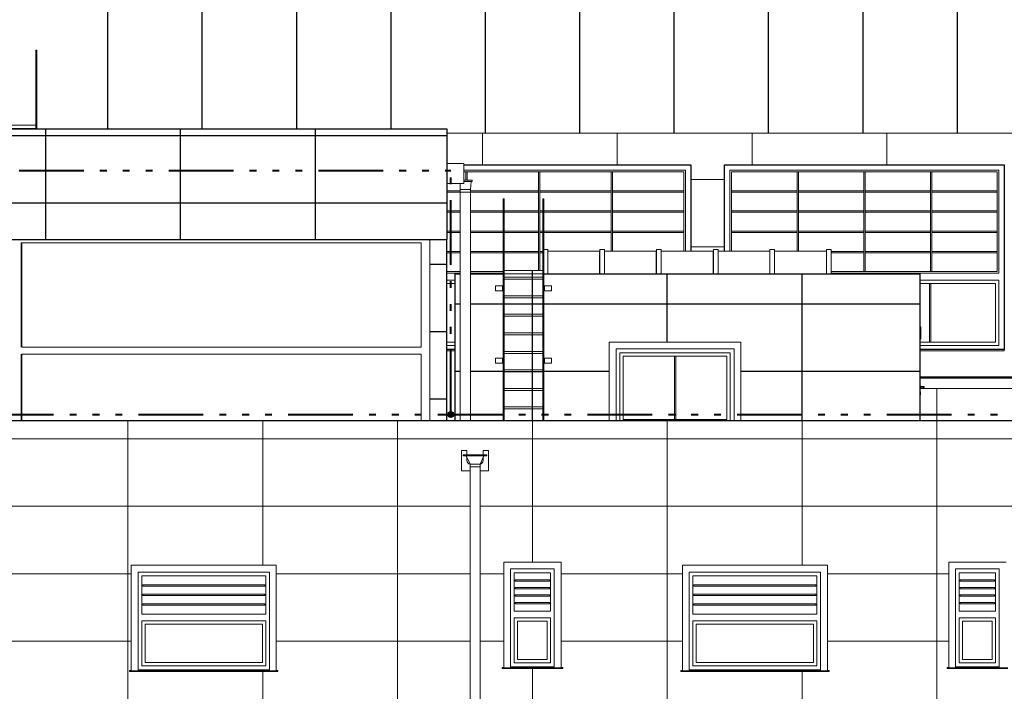
# Model space of a CAD drawing. Units: metres. Extents: x 566914 to 598486, y 9743772 to 9878073.
# Drawn here: x 566982 to 566997, y 9877986 to 9877996 of the extents above; entities that cross this region are included whole.
import ezdxf

# ---------------------------------------------------------------- set-up
doc = ezdxf.new("R2010")
doc.units = ezdxf.units.M
doc.header["$LTSCALE"] = 0.08
doc.header["$MEASUREMENT"] = 0
doc.linetypes.add('ACAD_ISO14W100', pattern=[24, 12, -3, 0, -3, 0, -3, 0, -3])
for name, color, linetype, lineweight in [('A-CHAPA DE AÇO GALVANIZADA', 7, 'ACAD_ISO14W100', 40), ('Балки_Ном_пера__1', 7, 'Continuous', 20), ('Красота_Ном_пера__1', 7, 'Continuous', 20), ('Крыша2_Ном_пера__2', 7, 'Continuous', 25), ('Крыша2_Ном_пера__20', 255, 'Continuous', 25), ('Крыша2_Ном_пера__21', 7, 'Continuous', 20), ('Крыши_Ном_пера__20', 255, 'Continuous', 25), ('Мебель и оборудование_Ном_пера__1', 7, 'Continuous', 20), ('Мебель и оборудование_Ном_пера__20', 255, 'Continuous', 25), ('Мебель и оборудование_Ном_пера__234', 173, 'Continuous', 18), ('Междуэтажные перекрытия_Ном_пера__1', 7, 'Continuous', 20), ('Наружные стены_Ном_пера__1', 7, 'Continuous', 20), ('Наружные стены_Ном_пера__14', 7, 'Continuous', 20), ('Наружные стены_Ном_пера__2', 7, 'Continuous', 25), ('Наружные стены_Ном_пера__20', 255, 'Continuous', 25), ('Наружные стены_Ном_пера__220', 9, 'Continuous', 15), ('Наружные стены_Ном_пера__33', 7, 'Continuous', 20)]:
    doc.layers.add(name, color=color, linetype=linetype, lineweight=lineweight)
doc.layers.add('A-CONEXÃO EXOTERMICA', color=4, linetype='Continuous')

msp = doc.modelspace()

# ---------------------------------------------------------------- hatches: boundary and pattern name
at = {"layer": 'A-CONEXÃO EXOTERMICA', "linetype": 'Continuous', "lineweight": -3}
h = msp.add_hatch(color=4, dxfattribs=at)
edge = h.paths.add_edge_path()
edge.add_arc((566988.725, 9877990.328), 0.043, 0, 360)

# ---------------------------------------------------------------- linework, layer by layer
at = {"layer": 'A-CHAPA DE AÇO GALVANIZADA', "color": 0, "linetype": 'ACAD_ISO14W100', "lineweight": 40}
for p, q in [((566975.662, 9877993.952), (566988.725, 9877993.952)), ((566988.725, 9877990.328), (566988.725, 9877993.952)), ((566964.113, 9877990.328), (566998.214, 9877990.328))]:
    msp.add_line(p, q, dxfattribs=at)
at = {"layer": 'A-CONEXÃO EXOTERMICA', "color": 4, "linetype": 'Continuous', "lineweight": -3}
msp.add_circle((566988.725, 9877990.328), 0.043, dxfattribs=at)
at = {"layer": 'Балки_Ном_пера__1', "linetype": 'Continuous'}
for p, q in [((566988.917, 9877994.055), (566988.666, 9877994.055)), ((566988.917, 9877993.755), (566988.917, 9877994.055)), ((566988.917, 9877993.755), (566988.666, 9877993.755))]:
    msp.add_line(p, q, dxfattribs=at)
at = {"layer": 'Красота_Ном_пера__1', "linetype": 'Continuous'}
for p, q in [((566988.886, 9877989.494), (566988.886, 9877989.794)), ((566988.886, 9877989.794), (566988.964, 9877989.794)), ((566988.964, 9877989.794), (566988.964, 9877989.732)), ((566988.964, 9877989.693), (566988.964, 9877989.644)), ((566989.207, 9877989.732), (566989.207, 9877989.794)), ((566989.207, 9877989.794), (566989.286, 9877989.794)), ((566989.207, 9877989.644), (566989.207, 9877989.693)), ((566989.286, 9877989.794), (566989.286, 9877989.494)), ((566988.964, 9877989.644), (566988.968, 9877989.625)), ((566988.968, 9877989.625), (566988.979, 9877989.609)), ((566988.979, 9877989.609), (566988.995, 9877989.598)), ((566988.995, 9877989.598), (566989.01, 9877989.595)), ((566989.162, 9877989.595), (566989.176, 9877989.598)), ((566989.176, 9877989.598), (566989.193, 9877989.609)), ((566989.193, 9877989.609), (566989.203, 9877989.625)), ((566989.203, 9877989.625), (566989.207, 9877989.644)), ((566989.011, 9877989.494), (566988.886, 9877989.494)), ((566989.286, 9877989.494), (566989.161, 9877989.494))]:
    msp.add_line(p, q, dxfattribs=at)
at = {"layer": 'Крыша2_Ном_пера__2', "linetype": 'Continuous'}
msp.add_line((566997.602, 9877990.881), (566995.686, 9877990.881), dxfattribs=at)
at = {"layer": 'Крыша2_Ном_пера__20', "linetype": 'Continuous'}
msp.add_line((566996.102, 9877990.866), (566996.102, 9877990.881), dxfattribs=at)
at = {"layer": 'Крыша2_Ном_пера__21', "linetype": 'Continuous'}
msp.add_line((566997.886, 9877994.504), (566988.666, 9877994.504), dxfattribs=at)
at = {"layer": 'Крыши_Ном_пера__20', "linetype": 'Continuous'}
for p, q in [((566983.64, 9877994.566), (566983.64, 9877997.994)), ((566985.04, 9877994.566), (566985.04, 9877997.957)), ((566986.44, 9877994.566), (566986.44, 9877997.919)), ((566987.84, 9877994.566), (566987.84, 9877997.881)), ((566989.24, 9877994.504), (566989.24, 9877997.844)), ((566990.64, 9877994.504), (566990.64, 9877997.806)), ((566992.04, 9877994.504), (566992.04, 9877997.768)), ((566993.44, 9877994.504), (566993.44, 9877997.731)), ((566994.84, 9877994.504), (566994.84, 9877997.693)), ((566996.24, 9877994.504), (566996.24, 9877997.656))]:
    msp.add_line(p, q, dxfattribs=at)
at = {"layer": 'Мебель и оборудование_Ном_пера__1', "linetype": 'Continuous'}
for p, q in [((566982.573, 9877995.736), (566982.573, 9877995.704)), ((566982.573, 9877995.736), (566982.586, 9877995.736)), ((566982.573, 9877995.704), (566982.573, 9877995.615)), ((566982.586, 9877995.736), (566982.586, 9877995.704)), ((566982.586, 9877995.704), (566982.586, 9877995.615)), ((566982.573, 9877995.615), (566982.573, 9877995.482)), ((566982.586, 9877995.615), (566982.586, 9877995.482)), ((566982.573, 9877995.482), (566982.573, 9877995.324)), ((566982.586, 9877995.482), (566982.586, 9877995.324)), ((566982.573, 9877995.324), (566982.573, 9877994.566)), ((566982.586, 9877995.324), (566982.586, 9877994.566)), ((566981.998, 9877994.624), (566982.573, 9877994.624)), ((566981.998, 9877994.574), (566982.573, 9877994.574)), ((566988.917, 9877993.806), (566989.041, 9877993.806)), ((566988.917, 9877993.789), (566989.041, 9877993.789)), ((566989.03, 9877993.789), (566989.016, 9877993.667)), ((566989.041, 9877993.806), (566989.041, 9877993.789)), ((566988.866, 9877993.755), (566988.866, 9877993.667)), ((566988.866, 9877993.667), (566988.866, 9877993.626)), ((566988.866, 9877993.667), (566989.016, 9877993.667)), ((566989.016, 9877993.667), (566989.016, 9877993.626)), ((566988.866, 9877993.626), (566988.866, 9877990.241)), ((566988.866, 9877993.626), (566989.016, 9877993.626)), ((566989.016, 9877993.626), (566989.016, 9877990.241)), ((566989.504, 9877993.503), (566989.504, 9877993.531)), ((566989.516, 9877993.531), (566989.504, 9877993.531)), ((566989.504, 9877993.424), (566989.504, 9877993.503)), ((566989.516, 9877993.503), (566989.516, 9877993.531)), ((566989.516, 9877993.424), (566989.516, 9877993.503)), ((566990.091, 9877993.503), (566990.091, 9877993.531)), ((566990.104, 9877993.531), (566990.091, 9877993.531)), ((566990.091, 9877993.424), (566990.091, 9877993.503)), ((566990.104, 9877993.503), (566990.104, 9877993.531)), ((566990.104, 9877993.424), (566990.104, 9877993.503)), ((566989.504, 9877993.305), (566989.504, 9877993.424)), ((566989.516, 9877993.305), (566989.516, 9877993.424)), ((566990.091, 9877993.305), (566990.091, 9877993.424)), ((566990.104, 9877993.305), (566990.104, 9877993.424)), ((566989.504, 9877993.166), (566989.504, 9877993.305)), ((566989.516, 9877993.166), (566989.516, 9877993.305)), ((566990.091, 9877993.166), (566990.091, 9877993.305)), ((566990.104, 9877993.166), (566990.104, 9877993.305)), ((566989.504, 9877990.241), (566989.504, 9877993.166)), ((566989.516, 9877990.241), (566989.516, 9877993.166)), ((566990.091, 9877990.241), (566990.091, 9877993.166)), ((566990.104, 9877990.241), (566990.104, 9877993.166)), ((566989.516, 9877992.466), (566990.091, 9877992.466)), ((566989.516, 9877992.416), (566990.091, 9877992.416)), ((566989.516, 9877992.366), (566990.091, 9877992.366)), ((566989.516, 9877992.336), (566990.091, 9877992.336)), ((566989.389, 9877992.24), (566989.491, 9877992.24)), ((566989.389, 9877992.164), (566989.389, 9877992.24)), ((566989.491, 9877992.24), (566989.504, 9877992.24)), ((566989.491, 9877992.164), (566989.491, 9877992.24)), ((566990.116, 9877992.24), (566990.104, 9877992.24)), ((566990.218, 9877992.24), (566990.116, 9877992.24)), ((566990.116, 9877992.164), (566990.116, 9877992.24)), ((566990.218, 9877992.164), (566990.218, 9877992.24)), ((566989.389, 9877992.164), (566989.491, 9877992.164)), ((566989.491, 9877992.164), (566989.504, 9877992.164)), ((566989.516, 9877992.091), (566990.091, 9877992.091)), ((566989.516, 9877992.061), (566990.091, 9877992.061)), ((566990.116, 9877992.164), (566990.104, 9877992.164)), ((566990.218, 9877992.164), (566990.116, 9877992.164)), ((566989.516, 9877991.816), (566990.091, 9877991.816)), ((566989.516, 9877991.786), (566990.091, 9877991.786)), ((566989.516, 9877991.541), (566990.091, 9877991.541)), ((566989.516, 9877991.511), (566990.091, 9877991.511)), ((566989.389, 9877991.167), (566989.491, 9877991.167)), ((566989.389, 9877991.091), (566989.389, 9877991.167)), ((566989.491, 9877991.167), (566989.504, 9877991.167)), ((566989.491, 9877991.091), (566989.491, 9877991.167)), ((566989.516, 9877991.266), (566990.091, 9877991.266)), ((566989.516, 9877991.236), (566990.091, 9877991.236)), ((566990.116, 9877991.167), (566990.104, 9877991.167)), ((566990.218, 9877991.167), (566990.116, 9877991.167)), ((566990.116, 9877991.091), (566990.116, 9877991.167)), ((566990.218, 9877991.091), (566990.218, 9877991.167)), ((566989.389, 9877991.091), (566989.491, 9877991.091)), ((566989.491, 9877991.091), (566989.504, 9877991.091)), ((566990.116, 9877991.091), (566990.104, 9877991.091)), ((566990.218, 9877991.091), (566990.116, 9877991.091)), ((566989.516, 9877990.991), (566990.091, 9877990.991)), ((566989.516, 9877990.961), (566990.091, 9877990.961)), ((566989.516, 9877990.716), (566990.091, 9877990.716)), ((566989.516, 9877990.686), (566990.091, 9877990.686)), ((566989.516, 9877990.441), (566990.091, 9877990.441)), ((566989.516, 9877990.411), (566990.091, 9877990.411)), ((566989.261, 9877989.732), (566988.911, 9877989.732)), ((566988.911, 9877989.716), (566988.911, 9877989.732)), ((566989.261, 9877989.716), (566988.911, 9877989.716)), ((566989.011, 9877989.593), (566988.954, 9877989.716)), ((566989.218, 9877989.716), (566989.161, 9877989.593)), ((566989.261, 9877989.732), (566989.261, 9877989.716)), ((566989.161, 9877989.593), (566989.011, 9877989.593)), ((566989.011, 9877989.552), (566989.011, 9877989.593)), ((566989.011, 9877989.552), (566989.011, 9877975.966)), ((566989.161, 9877989.552), (566989.011, 9877989.552)), ((566989.161, 9877989.593), (566989.161, 9877989.552)), ((566989.161, 9877989.552), (566989.161, 9877975.966))]:
    msp.add_line(p, q, dxfattribs=at)
at = {"layer": 'Мебель и оборудование_Ном_пера__20', "linetype": 'Continuous'}
for p, q in [((566989.504, 9877992.966), (566989.516, 9877992.966)), ((566990.091, 9877992.966), (566990.104, 9877992.966)), ((566989.936, 9877992.416), (566989.936, 9877992.466)), ((566989.936, 9877992.336), (566989.936, 9877992.366)), ((566989.936, 9877992.061), (566989.936, 9877992.091)), ((566989.504, 9877991.966), (566989.516, 9877991.966)), ((566990.091, 9877991.966), (566990.104, 9877991.966)), ((566989.936, 9877991.786), (566989.936, 9877991.816)), ((566989.936, 9877991.511), (566989.936, 9877991.541)), ((566989.936, 9877991.236), (566989.936, 9877991.266)), ((566989.504, 9877990.966), (566989.516, 9877990.966)), ((566989.516, 9877990.966), (566990.091, 9877990.966)), ((566989.936, 9877990.961), (566989.936, 9877990.991)), ((566990.091, 9877990.966), (566990.104, 9877990.966)), ((566989.936, 9877990.686), (566989.936, 9877990.716)), ((566989.936, 9877990.411), (566989.936, 9877990.441))]:
    msp.add_line(p, q, dxfattribs=at)
at = {"layer": 'Мебель и оборудование_Ном_пера__234', "linetype": 'Continuous'}
for p, q in [((566990.104, 9877992.778), (566990.164, 9877992.778)), ((566990.164, 9877992.746), (566990.164, 9877992.778)), ((566990.935, 9877992.746), (566990.935, 9877992.778)), ((566990.935, 9877992.778), (566991.006, 9877992.778)), ((566991.006, 9877992.746), (566991.006, 9877992.778)), ((566991.777, 9877992.746), (566991.777, 9877992.778)), ((566991.777, 9877992.778), (566991.848, 9877992.778)), ((566991.848, 9877992.746), (566991.848, 9877992.778)), ((566992.62, 9877992.746), (566992.62, 9877992.778)), ((566992.62, 9877992.778), (566992.69, 9877992.778)), ((566992.69, 9877992.746), (566992.69, 9877992.778)), ((566993.458, 9877992.746), (566993.458, 9877992.778)), ((566993.458, 9877992.778), (566993.529, 9877992.778)), ((566993.529, 9877992.746), (566993.529, 9877992.778)), ((566994.297, 9877992.748), (566994.297, 9877992.778)), ((566994.297, 9877992.778), (566994.368, 9877992.778)), ((566994.368, 9877992.748), (566994.368, 9877992.778)), ((566990.164, 9877992.746), (566990.164, 9877992.754)), ((566990.164, 9877992.754), (566990.932, 9877992.754)), ((566990.164, 9877992.657), (566990.164, 9877992.746)), ((566990.164, 9877992.657), (566990.164, 9877992.723)), ((566990.164, 9877992.513), (566990.164, 9877992.657)), ((566990.164, 9877992.513), (566990.164, 9877992.635)), ((566990.932, 9877992.723), (566990.932, 9877992.754)), ((566990.932, 9877992.635), (566990.932, 9877992.723)), ((566990.932, 9877992.494), (566990.932, 9877992.635)), ((566990.935, 9877992.657), (566990.935, 9877992.746)), ((566990.935, 9877992.513), (566990.935, 9877992.657)), ((566991.006, 9877992.754), (566991.774, 9877992.754)), ((566991.006, 9877992.657), (566991.006, 9877992.746)), ((566991.006, 9877992.513), (566991.006, 9877992.657)), ((566991.774, 9877992.723), (566991.774, 9877992.754)), ((566991.774, 9877992.635), (566991.774, 9877992.723)), ((566991.774, 9877992.494), (566991.774, 9877992.635)), ((566991.777, 9877992.657), (566991.777, 9877992.746)), ((566991.777, 9877992.513), (566991.777, 9877992.657)), ((566991.848, 9877992.746), (566991.848, 9877992.754)), ((566991.848, 9877992.754), (566992.616, 9877992.754)), ((566991.848, 9877992.657), (566991.848, 9877992.746)), ((566991.848, 9877992.657), (566991.848, 9877992.723)), ((566991.848, 9877992.513), (566991.848, 9877992.657)), ((566991.848, 9877992.513), (566991.848, 9877992.635)), ((566992.616, 9877992.723), (566992.616, 9877992.754)), ((566992.616, 9877992.635), (566992.616, 9877992.723)), ((566992.616, 9877992.494), (566992.616, 9877992.635)), ((566992.62, 9877992.657), (566992.62, 9877992.746)), ((566992.62, 9877992.513), (566992.62, 9877992.657)), ((566992.69, 9877992.754), (566993.458, 9877992.754)), ((566992.69, 9877992.657), (566992.69, 9877992.746)), ((566992.69, 9877992.513), (566992.69, 9877992.657)), ((566993.458, 9877992.657), (566993.458, 9877992.746)), ((566993.458, 9877992.513), (566993.458, 9877992.657)), ((566993.529, 9877992.746), (566993.529, 9877992.754)), ((566993.529, 9877992.754), (566994.297, 9877992.754)), ((566993.529, 9877992.657), (566993.529, 9877992.746)), ((566993.529, 9877992.657), (566993.529, 9877992.723)), ((566993.529, 9877992.513), (566993.529, 9877992.657)), ((566993.529, 9877992.513), (566993.529, 9877992.635)), ((566994.297, 9877992.66), (566994.297, 9877992.748)), ((566994.297, 9877992.515), (566994.297, 9877992.66)), ((566994.368, 9877992.66), (566994.368, 9877992.748)), ((566994.368, 9877992.515), (566994.368, 9877992.66)), ((566990.164, 9877992.416), (566990.164, 9877992.513)), ((566990.164, 9877992.416), (566990.164, 9877992.494)), ((566990.932, 9877992.416), (566990.932, 9877992.494)), ((566990.935, 9877992.416), (566990.935, 9877992.513)), ((566991.006, 9877992.416), (566991.006, 9877992.513)), ((566991.774, 9877992.416), (566991.774, 9877992.494)), ((566991.777, 9877992.416), (566991.777, 9877992.513)), ((566991.848, 9877992.416), (566991.848, 9877992.513)), ((566991.848, 9877992.416), (566991.848, 9877992.494)), ((566992.616, 9877992.416), (566992.616, 9877992.494)), ((566992.62, 9877992.416), (566992.62, 9877992.513)), ((566992.69, 9877992.416), (566992.69, 9877992.513)), ((566993.458, 9877992.416), (566993.458, 9877992.513)), ((566993.529, 9877992.416), (566993.529, 9877992.513)), ((566993.529, 9877992.416), (566993.529, 9877992.494)), ((566994.297, 9877992.416), (566994.297, 9877992.515)), ((566994.368, 9877992.416), (566994.368, 9877992.515))]:
    msp.add_line(p, q, dxfattribs=at)
at = {"layer": 'Междуэтажные перекрытия_Ном_пера__1', "linetype": 'Continuous'}
for p, q in [((566995.686, 9877990.866), (566997.602, 9877990.866)), ((566995.689, 9877990.716), (566997.602, 9877990.716))]:
    msp.add_line(p, q, dxfattribs=at)
at = {"layer": 'Наружные стены_Ном_пера__1', "linetype": 'Continuous'}
for p, q in [((566988.416, 9877992.876), (566988.416, 9877992.926)), ((566982.352, 9877992.876), (566988.286, 9877992.876)), ((566982.352, 9877991.326), (566982.352, 9877992.876)), ((566982.362, 9877991.326), (566982.362, 9877992.876)), ((566982.362, 9877992.876), (566982.362, 9877991.326)), ((566988.286, 9877992.876), (566988.286, 9877991.326)), ((566988.416, 9877992.876), (566988.415, 9877992.876)), ((566988.416, 9877990.241), (566988.416, 9877992.876)), ((566988.286, 9877991.326), (566982.362, 9877991.326)), ((566982.352, 9877990.241), (566982.352, 9877991.226)), ((566982.362, 9877991.226), (566988.286, 9877991.226)), ((566982.362, 9877991.226), (566982.362, 9877990.241)), ((566988.286, 9877991.226), (566988.286, 9877990.241))]:
    msp.add_line(p, q, dxfattribs=at)
at = {"layer": 'Наружные стены_Ном_пера__14', "linetype": 'Continuous'}
for p, q in [((566995.686, 9877991.63), (566995.696, 9877991.63)), ((566995.696, 9877991.618), (566995.696, 9877991.63)), ((566995.696, 9877991.585), (566995.696, 9877991.618)), ((566995.686, 9877991.45), (566995.696, 9877991.45)), ((566995.696, 9877991.54), (566995.696, 9877991.585)), ((566995.696, 9877991.495), (566995.696, 9877991.54)), ((566995.696, 9877991.462), (566995.696, 9877991.495)), ((566995.696, 9877991.45), (566995.696, 9877991.462)), ((566995.686, 9877990.796), (566995.689, 9877990.796)), ((566995.689, 9877990.796), (566995.689, 9877990.606)), ((566995.699, 9877990.748), (566995.689, 9877990.749)), ((566995.699, 9877990.724), (566995.689, 9877990.723)), ((566995.699, 9877990.748), (566995.699, 9877990.746)), ((566995.699, 9877990.746), (566995.699, 9877990.746)), ((566995.699, 9877990.744), (566995.699, 9877990.746)), ((566995.719, 9877990.746), (566995.699, 9877990.746)), ((566995.699, 9877990.741), (566995.699, 9877990.744)), ((566995.699, 9877990.736), (566995.699, 9877990.741)), ((566995.699, 9877990.731), (566995.699, 9877990.736)), ((566995.699, 9877990.727), (566995.699, 9877990.731)), ((566995.699, 9877990.726), (566995.699, 9877990.727)), ((566995.699, 9877990.726), (566995.699, 9877990.725)), ((566995.719, 9877990.726), (566995.699, 9877990.726)), ((566995.699, 9877990.725), (566995.699, 9877990.724)), ((566995.729, 9877990.746), (566995.719, 9877990.746)), ((566995.729, 9877990.726), (566995.719, 9877990.726)), ((566995.736, 9877990.746), (566995.729, 9877990.746)), ((566995.736, 9877990.726), (566995.729, 9877990.726)), ((566995.733, 9877990.741), (566995.731, 9877990.744)), ((566995.731, 9877990.727), (566995.733, 9877990.731)), ((566995.734, 9877990.736), (566995.733, 9877990.741)), ((566995.733, 9877990.731), (566995.734, 9877990.736)), ((566995.739, 9877990.746), (566995.736, 9877990.746)), ((566995.739, 9877990.726), (566995.736, 9877990.726)), ((566995.744, 9877990.744), (566995.739, 9877990.746)), ((566995.739, 9877990.726), (566995.744, 9877990.727)), ((566995.744, 9877990.741), (566995.741, 9877990.744)), ((566995.741, 9877990.727), (566995.744, 9877990.731)), ((566995.747, 9877990.741), (566995.744, 9877990.744)), ((566995.745, 9877990.736), (566995.744, 9877990.741)), ((566995.744, 9877990.731), (566995.745, 9877990.736)), ((566995.744, 9877990.727), (566995.747, 9877990.731)), ((566995.749, 9877990.736), (566995.747, 9877990.741)), ((566995.747, 9877990.731), (566995.749, 9877990.736)), ((566995.686, 9877990.606), (566995.689, 9877990.606)), ((566995.693, 9877990.661), (566995.689, 9877990.663)), ((566995.693, 9877990.621), (566995.689, 9877990.619)), ((566995.693, 9877990.661), (566995.693, 9877990.658)), ((566995.693, 9877990.658), (566995.693, 9877990.651)), ((566995.695, 9877990.657), (566995.693, 9877990.658)), ((566995.693, 9877990.651), (566995.693, 9877990.641)), ((566995.695, 9877990.643), (566995.693, 9877990.642)), ((566995.693, 9877990.641), (566995.693, 9877990.631)), ((566995.693, 9877990.631), (566995.693, 9877990.623)), ((566995.693, 9877990.623), (566995.693, 9877990.621)), ((566995.695, 9877990.657), (566995.695, 9877990.656)), ((566995.695, 9877990.656), (566995.695, 9877990.653)), ((566995.695, 9877990.653), (566995.695, 9877990.65)), ((566995.695, 9877990.65), (566995.695, 9877990.646)), ((566995.695, 9877990.646), (566995.695, 9877990.644)), ((566995.695, 9877990.644), (566995.695, 9877990.643))]:
    msp.add_line(p, q, dxfattribs=at)
at = {"layer": 'Наружные стены_Ном_пера__2', "linetype": 'Continuous'}
for p, q in [((566975.906, 9877994.566), (566988.666, 9877994.566)), ((566988.666, 9877994.554), (566988.665, 9877994.554)), ((566988.666, 9877994.566), (566988.666, 9877992.926)), ((566988.917, 9877994.034), (566992.286, 9877994.034)), ((566992.286, 9877994.034), (566992.286, 9877992.754)), ((566992.786, 9877992.754), (566992.786, 9877994.034)), ((566992.786, 9877994.034), (566996.936, 9877994.034)), ((566996.936, 9877994.034), (566996.936, 9877991.293)), ((566975.906, 9877992.926), (566988.666, 9877992.926)), ((566988.666, 9877990.241), (566988.666, 9877992.926)), ((566988.786, 9877992.416), (566988.786, 9877990.241)), ((566988.786, 9877992.416), (566988.866, 9877992.416)), ((566989.016, 9877992.416), (566989.504, 9877992.416)), ((566990.104, 9877992.416), (566995.686, 9877992.416)), ((566995.686, 9877990.241), (566995.686, 9877992.416)), ((566976.286, 9877990.241), (566988.286, 9877990.241)), ((566988.286, 9877990.241), (566998.186, 9877990.241))]:
    msp.add_line(p, q, dxfattribs=at)
at = {"layer": 'Наружные стены_Ном_пера__20', "linetype": 'Continuous'}
for p, q in [((566982.718, 9877992.926), (566982.718, 9877994.566)), ((566984.718, 9877992.926), (566984.718, 9877994.566)), ((566986.718, 9877992.926), (566986.718, 9877994.566)), ((566988.666, 9877994.466), (566975.906, 9877994.466)), ((566988.666, 9877993.466), (566975.906, 9877993.466)), ((566988.666, 9877992.554), (566988.416, 9877992.554)), ((566989.936, 9877992.366), (566989.936, 9877992.416)), ((566989.936, 9877992.091), (566989.936, 9877992.336)), ((566991.936, 9877991.401), (566991.936, 9877992.416)), ((566993.936, 9877990.241), (566993.936, 9877992.416)), ((566989.936, 9877991.816), (566989.936, 9877992.061)), ((566988.866, 9877991.966), (566988.786, 9877991.966)), ((566989.504, 9877991.966), (566989.016, 9877991.966)), ((566990.091, 9877991.966), (566989.516, 9877991.966)), ((566995.686, 9877991.966), (566990.104, 9877991.966)), ((566989.936, 9877991.541), (566989.936, 9877991.786)), ((566988.666, 9877991.554), (566988.416, 9877991.554)), ((566989.936, 9877991.266), (566989.936, 9877991.511)), ((566989.936, 9877990.991), (566989.936, 9877991.236)), ((566988.866, 9877990.966), (566988.786, 9877990.966)), ((566989.504, 9877990.966), (566989.016, 9877990.966)), ((566989.936, 9877990.716), (566989.936, 9877990.961)), ((566991.077, 9877990.966), (566990.104, 9877990.966)), ((566995.686, 9877990.966), (566993.027, 9877990.966)), ((566989.936, 9877990.441), (566989.936, 9877990.686)), ((566988.666, 9877990.554), (566988.416, 9877990.554)), ((566989.936, 9877990.241), (566989.936, 9877990.411))]:
    msp.add_line(p, q, dxfattribs=at)
at = {"layer": 'Наружные стены_Ном_пера__220', "linetype": 'Continuous'}
for p, q in [((566989.195, 9877994.034), (566989.195, 9877994.504)), ((566991.195, 9877994.034), (566991.195, 9877994.504)), ((566993.195, 9877994.034), (566993.195, 9877994.504)), ((566995.195, 9877994.034), (566995.195, 9877994.504)), ((566992.286, 9877993.816), (566992.786, 9877993.816)), ((566992.286, 9877992.816), (566992.786, 9877992.816)), ((566995.936, 9877990.241), (566995.936, 9877990.716)), ((566983.936, 9877985.266), (566983.936, 9877990.241)), ((566985.936, 9877988.091), (566985.936, 9877990.241)), ((566987.936, 9877985.266), (566987.936, 9877990.241)), ((566989.936, 9877988.136), (566989.936, 9877990.241)), ((566991.936, 9877985.511), (566991.936, 9877990.241)), ((566993.936, 9877988.091), (566993.936, 9877990.241)), ((566995.936, 9877985.511), (566995.936, 9877990.241)), ((566988.286, 9877989.966), (566976.286, 9877989.966)), ((566998.186, 9877989.966), (566988.286, 9877989.966)), ((566988.286, 9877988.966), (566976.286, 9877988.966)), ((566989.011, 9877988.966), (566988.286, 9877988.966)), ((566998.186, 9877988.966), (566989.161, 9877988.966)), ((566983.987, 9877987.966), (566981.088, 9877987.966)), ((566988.286, 9877987.966), (566986.137, 9877987.966)), ((566989.011, 9877987.966), (566988.286, 9877987.966)), ((566989.511, 9877987.966), (566989.161, 9877987.966)), ((566992.161, 9877987.966), (566990.361, 9877987.966)), ((566996.111, 9877987.966), (566994.311, 9877987.966)), ((566983.987, 9877986.966), (566981.088, 9877986.966)), ((566988.286, 9877986.966), (566986.137, 9877986.966)), ((566989.011, 9877986.966), (566988.286, 9877986.966)), ((566989.511, 9877986.966), (566989.161, 9877986.966)), ((566992.161, 9877986.966), (566990.361, 9877986.966)), ((566996.111, 9877986.966), (566994.311, 9877986.966)), ((566985.936, 9877985.266), (566985.936, 9877986.516)), ((566989.936, 9877985.511), (566989.936, 9877986.561)), ((566993.936, 9877985.511), (566993.936, 9877986.516))]:
    msp.add_line(p, q, dxfattribs=at)
at = {"layer": 'Наружные стены_Ном_пера__33', "linetype": 'Continuous'}
for p, q in [((566988.917, 9877993.954), (566992.206, 9877993.954)), ((566988.917, 9877993.929), (566992.181, 9877993.929)), ((566988.948, 9877993.929), (566988.948, 9877993.806)), ((566988.968, 9877993.806), (566988.968, 9877993.929)), ((566990.026, 9877993.929), (566990.026, 9877993.649)), ((566990.046, 9877993.649), (566990.046, 9877993.929)), ((566991.103, 9877993.929), (566991.103, 9877993.649)), ((566991.123, 9877993.649), (566991.123, 9877993.929)), ((566992.181, 9877993.929), (566992.181, 9877992.754)), ((566992.206, 9877993.954), (566992.206, 9877992.754)), ((566992.866, 9877992.754), (566992.866, 9877993.954)), ((566992.866, 9877993.954), (566996.856, 9877993.954)), ((566992.891, 9877993.929), (566996.831, 9877993.929)), ((566992.891, 9877992.754), (566992.891, 9877993.929)), ((566993.861, 9877993.929), (566993.861, 9877993.649)), ((566993.881, 9877993.649), (566993.881, 9877993.929)), ((566994.851, 9877993.929), (566994.851, 9877993.649)), ((566994.871, 9877993.649), (566994.871, 9877993.929)), ((566995.841, 9877993.929), (566995.841, 9877993.649)), ((566995.861, 9877993.649), (566995.861, 9877993.929)), ((566996.831, 9877993.929), (566996.831, 9877992.449)), ((566996.856, 9877993.954), (566996.856, 9877992.424)), ((566988.866, 9877993.649), (566988.666, 9877993.649)), ((566990.026, 9877993.649), (566989.016, 9877993.649)), ((566990.026, 9877993.629), (566990.026, 9877993.649)), ((566991.103, 9877993.649), (566990.046, 9877993.649)), ((566990.046, 9877993.649), (566990.046, 9877993.629)), ((566991.103, 9877993.629), (566991.103, 9877993.649)), ((566992.181, 9877993.649), (566991.123, 9877993.649)), ((566991.123, 9877993.649), (566991.123, 9877993.629)), ((566993.861, 9877993.649), (566992.891, 9877993.649)), ((566993.861, 9877993.629), (566993.861, 9877993.649)), ((566994.851, 9877993.649), (566993.881, 9877993.649)), ((566993.881, 9877993.649), (566993.881, 9877993.629)), ((566994.851, 9877993.629), (566994.851, 9877993.649)), ((566995.841, 9877993.649), (566994.871, 9877993.649)), ((566994.871, 9877993.649), (566994.871, 9877993.629)), ((566995.841, 9877993.629), (566995.841, 9877993.649)), ((566996.831, 9877993.649), (566995.861, 9877993.649)), ((566995.861, 9877993.649), (566995.861, 9877993.629)), ((566988.666, 9877993.629), (566988.866, 9877993.629)), ((566989.016, 9877993.629), (566990.026, 9877993.629)), ((566990.026, 9877993.629), (566990.026, 9877993.349)), ((566990.046, 9877993.349), (566990.046, 9877993.629)), ((566990.046, 9877993.629), (566991.103, 9877993.629)), ((566991.103, 9877993.629), (566991.103, 9877993.349)), ((566991.123, 9877993.349), (566991.123, 9877993.629)), ((566991.123, 9877993.629), (566992.181, 9877993.629)), ((566992.891, 9877993.629), (566993.861, 9877993.629)), ((566993.861, 9877993.629), (566993.861, 9877993.349)), ((566993.881, 9877993.349), (566993.881, 9877993.629)), ((566993.881, 9877993.629), (566994.851, 9877993.629)), ((566994.851, 9877993.629), (566994.851, 9877993.349)), ((566994.871, 9877993.349), (566994.871, 9877993.629)), ((566994.871, 9877993.629), (566995.841, 9877993.629)), ((566995.841, 9877993.629), (566995.841, 9877993.349)), ((566995.861, 9877993.349), (566995.861, 9877993.629)), ((566995.861, 9877993.629), (566996.831, 9877993.629)), ((566988.866, 9877993.349), (566988.666, 9877993.349)), ((566989.504, 9877993.349), (566989.016, 9877993.349)), ((566990.026, 9877993.349), (566989.516, 9877993.349)), ((566990.026, 9877993.329), (566990.026, 9877993.349)), ((566990.091, 9877993.349), (566990.046, 9877993.349)), ((566990.046, 9877993.349), (566990.046, 9877993.329)), ((566991.103, 9877993.349), (566990.104, 9877993.349)), ((566991.103, 9877993.329), (566991.103, 9877993.349)), ((566992.181, 9877993.349), (566991.123, 9877993.349)), ((566991.123, 9877993.349), (566991.123, 9877993.329)), ((566993.861, 9877993.349), (566992.891, 9877993.349)), ((566993.861, 9877993.329), (566993.861, 9877993.349)), ((566994.851, 9877993.349), (566993.881, 9877993.349)), ((566993.881, 9877993.349), (566993.881, 9877993.329)), ((566994.851, 9877993.329), (566994.851, 9877993.349)), ((566995.841, 9877993.349), (566994.871, 9877993.349)), ((566994.871, 9877993.349), (566994.871, 9877993.329)), ((566995.841, 9877993.329), (566995.841, 9877993.349)), ((566996.831, 9877993.349), (566995.861, 9877993.349)), ((566995.861, 9877993.349), (566995.861, 9877993.329)), ((566988.666, 9877993.329), (566988.866, 9877993.329)), ((566989.016, 9877993.329), (566989.504, 9877993.329)), ((566989.516, 9877993.329), (566990.026, 9877993.329)), ((566990.026, 9877993.329), (566990.026, 9877993.049)), ((566990.046, 9877993.049), (566990.046, 9877993.329)), ((566990.046, 9877993.329), (566990.091, 9877993.329)), ((566990.104, 9877993.329), (566991.103, 9877993.329)), ((566991.103, 9877993.329), (566991.103, 9877993.049)), ((566991.123, 9877993.049), (566991.123, 9877993.329)), ((566991.123, 9877993.329), (566992.181, 9877993.329)), ((566992.891, 9877993.329), (566993.861, 9877993.329)), ((566993.861, 9877993.329), (566993.861, 9877993.049)), ((566993.881, 9877993.049), (566993.881, 9877993.329)), ((566993.881, 9877993.329), (566994.851, 9877993.329)), ((566994.851, 9877993.329), (566994.851, 9877993.049)), ((566994.871, 9877993.049), (566994.871, 9877993.329)), ((566994.871, 9877993.329), (566995.841, 9877993.329)), ((566995.841, 9877993.329), (566995.841, 9877993.049)), ((566995.861, 9877993.049), (566995.861, 9877993.329)), ((566995.861, 9877993.329), (566996.831, 9877993.329)), ((566988.866, 9877993.049), (566988.666, 9877993.049)), ((566989.504, 9877993.049), (566989.016, 9877993.049)), ((566990.026, 9877993.049), (566989.516, 9877993.049)), ((566990.026, 9877993.029), (566990.026, 9877993.049)), ((566990.091, 9877993.049), (566990.046, 9877993.049)), ((566990.046, 9877993.049), (566990.046, 9877993.029)), ((566991.103, 9877993.049), (566990.104, 9877993.049)), ((566991.103, 9877993.029), (566991.103, 9877993.049)), ((566992.181, 9877993.049), (566991.123, 9877993.049)), ((566991.123, 9877993.049), (566991.123, 9877993.029)), ((566993.861, 9877993.049), (566992.891, 9877993.049)), ((566993.861, 9877993.029), (566993.861, 9877993.049)), ((566994.851, 9877993.049), (566993.881, 9877993.049)), ((566993.881, 9877993.049), (566993.881, 9877993.029)), ((566994.851, 9877993.029), (566994.851, 9877993.049)), ((566995.841, 9877993.049), (566994.871, 9877993.049)), ((566994.871, 9877993.049), (566994.871, 9877993.029)), ((566995.841, 9877993.029), (566995.841, 9877993.049)), ((566996.831, 9877993.049), (566995.861, 9877993.049)), ((566995.861, 9877993.049), (566995.861, 9877993.029)), ((566988.666, 9877993.029), (566988.866, 9877993.029)), ((566989.016, 9877993.029), (566989.504, 9877993.029)), ((566989.516, 9877993.029), (566990.026, 9877993.029)), ((566990.026, 9877993.029), (566990.026, 9877992.749)), ((566990.046, 9877992.749), (566990.046, 9877993.029)), ((566990.046, 9877993.029), (566990.091, 9877993.029)), ((566990.104, 9877993.029), (566991.103, 9877993.029)), ((566991.103, 9877993.029), (566991.103, 9877992.754)), ((566991.123, 9877992.754), (566991.123, 9877993.029)), ((566991.123, 9877993.029), (566992.181, 9877993.029)), ((566992.891, 9877993.029), (566993.861, 9877993.029)), ((566993.861, 9877993.029), (566993.861, 9877992.754)), ((566993.881, 9877992.754), (566993.881, 9877993.029)), ((566993.881, 9877993.029), (566994.851, 9877993.029)), ((566994.851, 9877993.029), (566994.851, 9877992.749)), ((566994.871, 9877992.749), (566994.871, 9877993.029)), ((566994.871, 9877993.029), (566995.841, 9877993.029)), ((566995.841, 9877993.029), (566995.841, 9877992.749)), ((566995.861, 9877992.749), (566995.861, 9877993.029)), ((566995.861, 9877993.029), (566996.831, 9877993.029)), ((566988.866, 9877992.749), (566988.666, 9877992.749)), ((566988.666, 9877992.729), (566988.866, 9877992.729)), ((566989.504, 9877992.749), (566989.016, 9877992.749)), ((566989.016, 9877992.729), (566989.504, 9877992.729)), ((566990.026, 9877992.749), (566989.516, 9877992.749)), ((566989.516, 9877992.729), (566990.026, 9877992.729)), ((566990.026, 9877992.729), (566990.026, 9877992.749)), ((566990.026, 9877992.729), (566990.026, 9877992.466)), ((566990.091, 9877992.749), (566990.046, 9877992.749)), ((566990.046, 9877992.749), (566990.046, 9877992.729)), ((566990.046, 9877992.466), (566990.046, 9877992.729)), ((566990.046, 9877992.729), (566990.091, 9877992.729)), ((566990.935, 9877992.749), (566990.932, 9877992.749)), ((566990.932, 9877992.729), (566990.935, 9877992.729)), ((566991.777, 9877992.749), (566991.774, 9877992.749)), ((566991.774, 9877992.729), (566991.777, 9877992.729)), ((566994.851, 9877992.749), (566994.368, 9877992.749)), ((566994.368, 9877992.729), (566994.851, 9877992.729)), ((566994.851, 9877992.729), (566994.851, 9877992.749)), ((566994.851, 9877992.729), (566994.851, 9877992.449)), ((566995.841, 9877992.749), (566994.871, 9877992.749)), ((566994.871, 9877992.749), (566994.871, 9877992.729)), ((566994.871, 9877992.449), (566994.871, 9877992.729)), ((566994.871, 9877992.729), (566995.841, 9877992.729)), ((566995.841, 9877992.729), (566995.841, 9877992.749)), ((566995.841, 9877992.729), (566995.841, 9877992.449)), ((566996.831, 9877992.749), (566995.861, 9877992.749)), ((566995.861, 9877992.749), (566995.861, 9877992.729)), ((566995.861, 9877992.449), (566995.861, 9877992.729)), ((566995.861, 9877992.729), (566996.831, 9877992.729)), ((566988.866, 9877992.449), (566988.666, 9877992.449)), ((566988.866, 9877992.424), (566988.666, 9877992.424)), ((566988.666, 9877992.324), (566988.786, 9877992.324)), ((566989.504, 9877992.449), (566989.016, 9877992.449)), ((566989.504, 9877992.424), (566989.016, 9877992.424)), ((566990.935, 9877992.449), (566990.932, 9877992.449)), ((566990.935, 9877992.424), (566990.932, 9877992.424)), ((566991.777, 9877992.449), (566991.774, 9877992.449)), ((566991.777, 9877992.424), (566991.774, 9877992.424)), ((566996.831, 9877992.449), (566994.368, 9877992.449)), ((566996.856, 9877992.424), (566994.368, 9877992.424)), ((566995.686, 9877992.324), (566996.856, 9877992.324)), ((566996.856, 9877992.324), (566996.856, 9877991.354)), ((566988.666, 9877992.274), (566988.786, 9877992.274)), ((566995.686, 9877992.274), (566996.806, 9877992.274)), ((566995.828, 9877992.274), (566995.828, 9877991.404)), ((566995.848, 9877991.404), (566995.848, 9877992.274)), ((566996.806, 9877992.274), (566996.806, 9877991.404)), ((566988.786, 9877991.404), (566988.666, 9877991.404)), ((566988.786, 9877991.354), (566988.666, 9877991.354)), ((566988.666, 9877991.299), (566988.786, 9877991.299)), ((566991.077, 9877990.241), (566991.077, 9877991.401)), ((566991.077, 9877991.401), (566993.027, 9877991.401)), ((566991.177, 9877991.301), (566991.177, 9877990.241)), ((566992.927, 9877991.301), (566991.177, 9877991.301)), ((566992.927, 9877990.241), (566992.927, 9877991.301)), ((566993.027, 9877991.401), (566993.027, 9877990.241)), ((566996.806, 9877991.404), (566995.686, 9877991.404)), ((566996.856, 9877991.354), (566995.686, 9877991.354)), ((566995.686, 9877991.299), (566996.936, 9877991.299)), ((566988.786, 9877991.292), (566988.666, 9877991.292)), ((566988.786, 9877991.274), (566988.666, 9877991.274)), ((566991.232, 9877991.246), (566991.232, 9877990.241)), ((566992.872, 9877991.246), (566991.232, 9877991.246)), ((566991.282, 9877991.196), (566992.822, 9877991.196)), ((566991.282, 9877990.256), (566991.282, 9877991.196)), ((566992.042, 9877991.196), (566992.042, 9877990.256)), ((566992.062, 9877990.256), (566992.062, 9877991.196)), ((566992.822, 9877991.196), (566992.822, 9877990.256)), ((566992.872, 9877990.241), (566992.872, 9877991.246)), ((566996.936, 9877991.292), (566995.686, 9877991.292)), ((566996.936, 9877991.274), (566995.686, 9877991.274)), ((566996.936, 9877991.293), (566996.936, 9877991.292)), ((566996.936, 9877991.274), (566996.936, 9877991.292)), ((566992.822, 9877990.256), (566991.282, 9877990.256)), ((566983.987, 9877988.091), (566983.987, 9877986.526)), ((566986.137, 9877988.091), (566983.987, 9877988.091)), ((566986.137, 9877986.526), (566986.137, 9877988.091)), ((566989.511, 9877986.571), (566989.511, 9877988.136)), ((566989.511, 9877988.136), (566990.361, 9877988.136)), ((566990.361, 9877988.136), (566990.361, 9877986.571)), ((566992.161, 9877986.526), (566992.161, 9877988.091)), ((566992.161, 9877988.091), (566994.311, 9877988.091)), ((566994.311, 9877988.091), (566994.311, 9877986.526)), ((566996.111, 9877986.571), (566996.111, 9877988.136)), ((566996.111, 9877988.136), (566996.961, 9877988.136)), ((566984.087, 9877986.526), (566984.087, 9877987.991)), ((566984.087, 9877987.991), (566986.037, 9877987.991)), ((566986.037, 9877987.991), (566986.037, 9877986.526)), ((566989.611, 9877988.036), (566989.611, 9877986.571)), ((566990.261, 9877988.036), (566989.611, 9877988.036)), ((566989.666, 9877987.981), (566989.666, 9877987.411)), ((566990.206, 9877987.981), (566989.666, 9877987.981)), ((566990.206, 9877987.411), (566990.206, 9877987.981)), ((566990.261, 9877986.571), (566990.261, 9877988.036)), ((566992.261, 9877987.991), (566992.261, 9877986.526)), ((566994.211, 9877987.991), (566992.261, 9877987.991)), ((566994.211, 9877986.526), (566994.211, 9877987.991)), ((566996.211, 9877988.036), (566996.211, 9877986.571)), ((566996.861, 9877988.036), (566996.211, 9877988.036)), ((566996.266, 9877987.981), (566996.266, 9877987.411)), ((566996.806, 9877987.981), (566996.266, 9877987.981)), ((566996.806, 9877987.411), (566996.806, 9877987.981)), ((566996.861, 9877986.571), (566996.861, 9877988.036)), ((566984.142, 9877987.366), (566984.142, 9877987.936)), ((566984.142, 9877987.936), (566985.982, 9877987.936)), ((566984.157, 9877987.781), (566984.157, 9877987.801)), ((566984.157, 9877987.801), (566985.967, 9877987.801)), ((566985.967, 9877987.801), (566985.967, 9877987.781)), ((566985.982, 9877987.936), (566985.982, 9877987.366)), ((566990.191, 9877987.874), (566989.681, 9877987.874)), ((566989.681, 9877987.874), (566989.681, 9877987.854)), ((566989.681, 9877987.854), (566990.191, 9877987.854)), ((566990.191, 9877987.854), (566990.191, 9877987.874)), ((566992.316, 9877987.936), (566992.316, 9877987.366)), ((566994.156, 9877987.936), (566992.316, 9877987.936)), ((566994.141, 9877987.801), (566992.331, 9877987.801)), ((566992.331, 9877987.801), (566992.331, 9877987.781)), ((566994.141, 9877987.781), (566994.141, 9877987.801)), ((566994.156, 9877987.366), (566994.156, 9877987.936)), ((566996.791, 9877987.874), (566996.281, 9877987.874)), ((566996.281, 9877987.874), (566996.281, 9877987.854)), ((566996.281, 9877987.854), (566996.791, 9877987.854)), ((566996.791, 9877987.854), (566996.791, 9877987.874)), ((566985.967, 9877987.781), (566984.157, 9877987.781)), ((566984.157, 9877987.641), (566984.157, 9877987.661)), ((566984.157, 9877987.661), (566985.967, 9877987.661)), ((566985.967, 9877987.661), (566985.967, 9877987.641)), ((566990.191, 9877987.762), (566989.681, 9877987.762)), ((566989.681, 9877987.762), (566989.681, 9877987.742)), ((566989.681, 9877987.742), (566990.191, 9877987.742)), ((566990.191, 9877987.65), (566989.681, 9877987.65)), ((566989.681, 9877987.65), (566989.681, 9877987.63)), ((566990.191, 9877987.742), (566990.191, 9877987.762)), ((566990.191, 9877987.63), (566990.191, 9877987.65)), ((566992.331, 9877987.781), (566994.141, 9877987.781)), ((566994.141, 9877987.661), (566992.331, 9877987.661)), ((566992.331, 9877987.661), (566992.331, 9877987.641)), ((566994.141, 9877987.641), (566994.141, 9877987.661)), ((566996.791, 9877987.762), (566996.281, 9877987.762)), ((566996.281, 9877987.762), (566996.281, 9877987.742)), ((566996.281, 9877987.742), (566996.791, 9877987.742)), ((566996.791, 9877987.65), (566996.281, 9877987.65)), ((566996.281, 9877987.65), (566996.281, 9877987.63)), ((566996.791, 9877987.742), (566996.791, 9877987.762)), ((566996.791, 9877987.63), (566996.791, 9877987.65)), ((566985.967, 9877987.641), (566984.157, 9877987.641)), ((566984.157, 9877987.501), (566984.157, 9877987.521)), ((566984.157, 9877987.521), (566985.967, 9877987.521)), ((566985.967, 9877987.501), (566984.157, 9877987.501)), ((566985.967, 9877987.521), (566985.967, 9877987.501)), ((566989.681, 9877987.63), (566990.191, 9877987.63)), ((566990.191, 9877987.538), (566989.681, 9877987.538)), ((566989.681, 9877987.538), (566989.681, 9877987.518)), ((566989.681, 9877987.518), (566990.191, 9877987.518)), ((566990.191, 9877987.518), (566990.191, 9877987.538)), ((566992.331, 9877987.641), (566994.141, 9877987.641)), ((566994.141, 9877987.521), (566992.331, 9877987.521)), ((566992.331, 9877987.521), (566992.331, 9877987.501)), ((566992.331, 9877987.501), (566994.141, 9877987.501)), ((566994.141, 9877987.501), (566994.141, 9877987.521)), ((566996.281, 9877987.63), (566996.791, 9877987.63)), ((566996.791, 9877987.538), (566996.281, 9877987.538)), ((566996.281, 9877987.538), (566996.281, 9877987.518)), ((566996.281, 9877987.518), (566996.791, 9877987.518)), ((566996.791, 9877987.518), (566996.791, 9877987.538)), ((566985.982, 9877987.366), (566984.142, 9877987.366)), ((566989.666, 9877987.411), (566990.206, 9877987.411)), ((566992.316, 9877987.366), (566994.156, 9877987.366)), ((566996.266, 9877987.411), (566996.806, 9877987.411)), ((566984.142, 9877986.596), (566984.142, 9877987.266)), ((566984.142, 9877987.266), (566985.982, 9877987.266)), ((566985.932, 9877987.216), (566984.192, 9877987.216)), ((566984.192, 9877987.216), (566984.192, 9877986.646)), ((566985.932, 9877986.646), (566985.932, 9877987.216)), ((566985.982, 9877987.266), (566985.982, 9877986.596)), ((566989.666, 9877987.311), (566989.666, 9877986.641)), ((566990.206, 9877987.311), (566989.666, 9877987.311)), ((566989.716, 9877986.691), (566989.716, 9877987.261)), ((566989.716, 9877987.261), (566990.156, 9877987.261)), ((566990.156, 9877987.261), (566990.156, 9877986.691)), ((566990.206, 9877986.641), (566990.206, 9877987.311)), ((566992.316, 9877987.266), (566992.316, 9877986.596)), ((566994.156, 9877987.266), (566992.316, 9877987.266)), ((566992.366, 9877987.216), (566994.106, 9877987.216)), ((566992.366, 9877986.646), (566992.366, 9877987.216)), ((566994.106, 9877987.216), (566994.106, 9877986.646)), ((566994.156, 9877986.596), (566994.156, 9877987.266)), ((566996.266, 9877987.311), (566996.266, 9877986.641)), ((566996.806, 9877987.311), (566996.266, 9877987.311)), ((566996.316, 9877987.261), (566996.756, 9877987.261)), ((566996.316, 9877986.691), (566996.316, 9877987.261)), ((566996.756, 9877987.261), (566996.756, 9877986.691)), ((566996.806, 9877986.641), (566996.806, 9877987.311)), ((566984.192, 9877986.646), (566985.932, 9877986.646)), ((566989.666, 9877986.641), (566990.206, 9877986.641)), ((566990.156, 9877986.691), (566989.716, 9877986.691)), ((566994.106, 9877986.646), (566992.366, 9877986.646)), ((566996.266, 9877986.641), (566996.806, 9877986.641)), ((566996.756, 9877986.691), (566996.316, 9877986.691)), ((566983.987, 9877986.528), (566983.962, 9877986.528)), ((566983.962, 9877986.528), (566983.962, 9877986.526)), ((566983.962, 9877986.526), (566986.162, 9877986.526)), ((566983.962, 9877986.516), (566983.962, 9877986.526)), ((566983.962, 9877986.516), (566986.162, 9877986.516)), ((566984.087, 9877986.526), (566983.987, 9877986.526)), ((566986.037, 9877986.541), (566984.087, 9877986.541)), ((566985.982, 9877986.596), (566984.142, 9877986.596)), ((566986.137, 9877986.526), (566986.037, 9877986.526)), ((566986.162, 9877986.528), (566986.137, 9877986.528)), ((566986.162, 9877986.526), (566986.162, 9877986.528)), ((566986.162, 9877986.516), (566986.162, 9877986.526)), ((566989.486, 9877986.571), (566989.486, 9877986.573)), ((566989.486, 9877986.573), (566989.511, 9877986.573)), ((566990.386, 9877986.571), (566989.486, 9877986.571)), ((566989.486, 9877986.561), (566989.486, 9877986.571)), ((566990.386, 9877986.561), (566989.486, 9877986.561)), ((566989.511, 9877986.571), (566989.611, 9877986.571)), ((566989.611, 9877986.586), (566990.261, 9877986.586)), ((566990.261, 9877986.571), (566990.361, 9877986.571)), ((566990.361, 9877986.573), (566990.386, 9877986.573)), ((566990.386, 9877986.573), (566990.386, 9877986.571)), ((566990.386, 9877986.561), (566990.386, 9877986.571)), ((566992.136, 9877986.526), (566992.136, 9877986.528)), ((566992.136, 9877986.528), (566992.161, 9877986.528)), ((566994.336, 9877986.526), (566992.136, 9877986.526)), ((566992.136, 9877986.516), (566992.136, 9877986.526)), ((566994.336, 9877986.516), (566992.136, 9877986.516)), ((566992.161, 9877986.526), (566992.261, 9877986.526)), ((566992.261, 9877986.541), (566994.211, 9877986.541)), ((566992.316, 9877986.596), (566994.156, 9877986.596)), ((566994.211, 9877986.526), (566994.311, 9877986.526)), ((566994.311, 9877986.528), (566994.336, 9877986.528)), ((566994.336, 9877986.528), (566994.336, 9877986.526)), ((566994.336, 9877986.516), (566994.336, 9877986.526)), ((566996.086, 9877986.571), (566996.086, 9877986.573)), ((566996.086, 9877986.573), (566996.111, 9877986.573)), ((566996.986, 9877986.571), (566996.086, 9877986.571)), ((566996.086, 9877986.561), (566996.086, 9877986.571)), ((566996.986, 9877986.561), (566996.086, 9877986.561)), ((566996.111, 9877986.571), (566996.211, 9877986.571)), ((566996.211, 9877986.586), (566996.861, 9877986.586)), ((566996.861, 9877986.571), (566996.961, 9877986.571))]:
    msp.add_line(p, q, dxfattribs=at)

doc.saveas('drawing.dxf')
